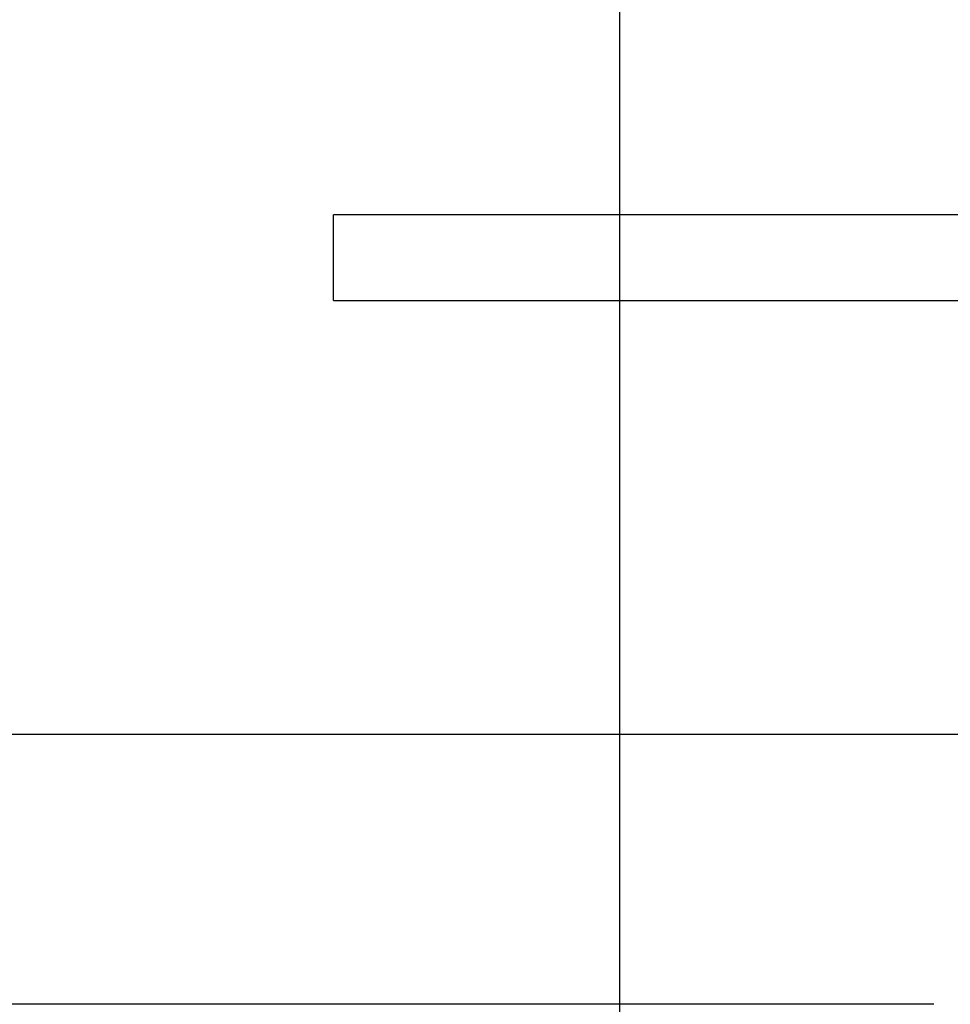
# Model space of a CAD drawing. Units: inches. Extents: x 0 to 5012, y 0 to 3575.
# Drawn here: x 1045 to 1114, y 1992 to 2065 of the extents above; entities that cross this region are included whole.
import ezdxf

# ---------------------------------------------------------------- set-up
doc = ezdxf.new("R2010")
doc.units = ezdxf.units.IN
doc.header["$MEASUREMENT"] = 0
doc.layers.add('LG-DIMENSION', color=7, linetype='Continuous')
doc.layers.add('LG-Product', color=3, linetype='Continuous')
doc.styles.add('LG-TEXT', font='arial.ttf')
doc.dimstyles.get("Standard").update_dxf_attribs({"dimtxt": 30, "dimasz": 25, "dimexe": 0.18, "dimexo": 0.03, "dimgap": 5, "dimtad": 2, "dimtoh": 1, "dimdec": 0, "dimzin": 0, "dimdsep": 46, "dimtxsty": 'LG-TEXT', "dimcen": 0.09, "dimadec": 0, "dimazin": 0, "dimtfac": 1, "dimtdec": 0, "dimtix": 1, "dimtofl": 0, "dimtmove": 0, "dimatfit": 2, "dimfxl": 0.18, "dimtolj": 1, "dimtzin": 0, "dimarcsym": 0})

# ---------------------------------------------------------------- blocks, each defined once
blk = doc.blocks.new('*D18')
at = {"layer": 'Defpoints', "color": 0, "transparency": 16777216}
for p in [(1228.232, 2144.092), (967.655, 2012.092), (1228.807, 2012.092)]:
    blk.add_point(p, dxfattribs=at)
at = {"layer": 'LG-DIMENSION', "color": 0, "lineweight": -2, "transparency": 16777216}
for p, q in [((1228.202, 2144.092), (967.475, 2144.092)), ((967.655, 2119.092), (967.655, 2037.092)), ((1228.777, 2012.092), (967.475, 2012.092))]:
    blk.add_line(p, q, dxfattribs=at)
at = {"layer": 'LG-DIMENSION', "color": 0, "transparency": 16777216}
for points in [[(963.488, 2119.092), (971.822, 2119.092), (967.655, 2144.092)], [(963.488, 2037.092), (971.822, 2037.092), (967.655, 2012.092)]]:
    blk.add_solid(points, dxfattribs=at)
at = {"layer": 'LG-DIMENSION', "color": 0, "transparency": 16777216, "insert": (947.328, 2078.092), "char_height": 30, "attachment_point": 5, "rotation": 90, "style": 'LG-TEXT'}
blk.add_mtext('\\A1;132', dxfattribs=at)
blk = doc.blocks.new('*D21')
at = {"layer": 'Defpoints', "color": 0, "transparency": 16777216}
for p in [(2189.681, 2397.816), (1089.681, 1961.026), (2189.681, 1961.026)]:
    blk.add_point(p, dxfattribs=at)
at = {"layer": 'LG-DIMENSION', "color": 0, "lineweight": -2, "transparency": 16777216}
for p, q in [((1089.681, 1961.056), (1089.681, 2397.996)), ((1114.681, 2397.816), (2164.681, 2397.816)), ((2189.681, 1961.056), (2189.681, 2397.996))]:
    blk.add_line(p, q, dxfattribs=at)
at = {"layer": 'LG-DIMENSION', "color": 0, "transparency": 16777216}
for points in [[(1114.681, 2401.983), (1114.681, 2393.65), (1089.681, 2397.816)], [(2164.681, 2401.983), (2164.681, 2393.65), (2189.681, 2397.816)]]:
    blk.add_solid(points, dxfattribs=at)
at = {"layer": 'LG-DIMENSION', "color": 0, "transparency": 16777216, "insert": (1639.681, 2418.134), "char_height": 30, "attachment_point": 5, "style": 'LG-TEXT'}
blk.add_mtext('\\A1;1100', dxfattribs=at)
blk = doc.blocks.new('*D22')
at = {"layer": 'Defpoints', "color": 0, "transparency": 16777216}
for p in [(1112.997, 1992.092), (967.655, 1958.092), (1112.997, 1958.092)]:
    blk.add_point(p, dxfattribs=at)
at = {"layer": 'LG-DIMENSION', "color": 0, "lineweight": -2, "transparency": 16777216}
for p, q in [((967.655, 2017.092), (967.655, 2042.092)), ((1112.967, 1992.092), (967.475, 1992.092)), ((1112.967, 1958.092), (967.475, 1958.092)), ((967.655, 1933.092), (967.655, 1908.092))]:
    blk.add_line(p, q, dxfattribs=at)
at = {"layer": 'LG-DIMENSION', "color": 0, "transparency": 16777216}
for points in [[(963.488, 2017.092), (971.822, 2017.092), (967.655, 1992.092)], [(963.488, 1933.092), (971.822, 1933.092), (967.655, 1958.092)]]:
    blk.add_solid(points, dxfattribs=at)
at = {"layer": 'LG-DIMENSION', "color": 0, "transparency": 16777216, "insert": (947.328, 1975.092), "char_height": 30, "attachment_point": 5, "rotation": 90, "style": 'LG-TEXT'}
blk.add_mtext('\\A1;34', dxfattribs=at)

msp = doc.modelspace()

# ---------------------------------------------------------------- linework, layer by layer
at = {"layer": 'LG-Product'}
for p, q in [((1068.431, 2044.265), (1068.431, 2050.615)), ((1145.157, 2050.615), (1068.431, 2050.615)), ((1068.431, 2044.265), (1151.284, 2044.265))]:
    msp.add_line(p, q, dxfattribs=at)

# ---------------------------------------------------------------- dimensions: what is measured, and where the dimension line sits
at = {"layer": 'LG-DIMENSION'}
dim = msp.add_linear_dim(base=(2189.681, 2397.816), p1=(1089.681, 1961.026), p2=(2189.681, 1961.026), dimstyle='Standard', dxfattribs=at)
dim.commit()
dim.dimension.update_dxf_attribs({"geometry": '*D21', "text_midpoint": (1639.681, 2418.134)})
for base, p1, p2, picture, middle in [((967.655, 2012.092), (1228.232, 2144.092), (1228.807, 2012.092), '*D18', (947.328, 2078.092)), ((967.655, 1958.092), (1112.997, 1992.092), (1112.997, 1958.092), '*D22', (947.328, 1975.092))]:
    dim = msp.add_linear_dim(base=base, p1=p1, p2=p2, angle=90, dimstyle='Standard', dxfattribs=at)
    dim.commit()
    dim.dimension.update_dxf_attribs({"geometry": picture, "text_midpoint": middle})

doc.saveas('drawing.dxf')
